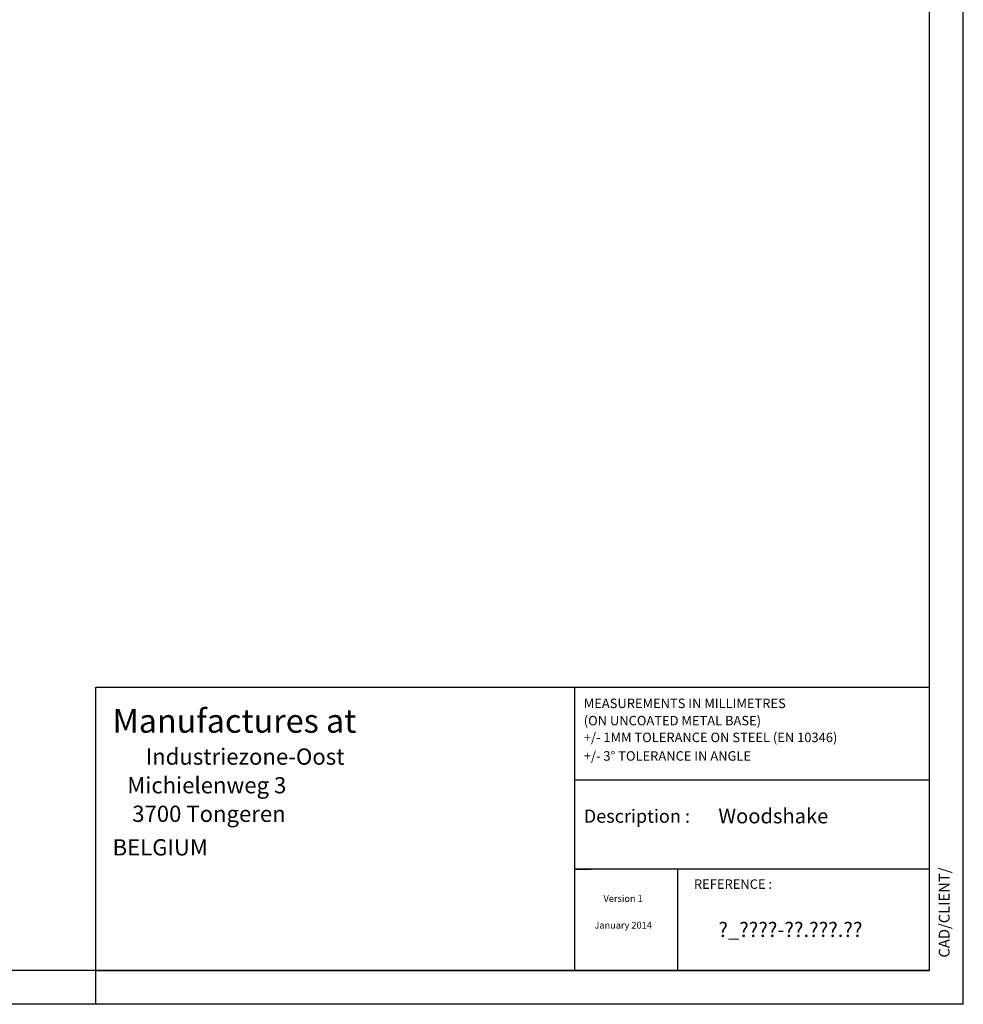
# Model space of a CAD drawing. Units: millimetres. Extents: x -824 to 2965, y -1834 to -347.
# Drawn here: x 583 to 1286, y -1834 to -1100 of the extents above; entities that cross this region are included whole.
import ezdxf
from ezdxf.enums import TextEntityAlignment as Align

# ---------------------------------------------------------------- set-up
doc = ezdxf.new("R2010")
doc.units = ezdxf.units.MM
doc.layers.add('CADRE', color=5, linetype='Continuous')
doc.layers.add('CONSTRUC', color=8, linetype='Continuous')
doc.styles.add('ROMANS', font='romans', dxfattribs={"height": 70})

# ---------------------------------------------------------------- blocks, each defined once
blk = doc.blocks.new('CADRE')
for p, q in [((437.9, -20.67), (437.9, 311.2)), ((373.22, 1.83), (376.03, 1.83)), ((437.9, -20.67), (-32.9, -20.67))]:
    blk.add_line(p, q)
at = {"layer": 'CADRE'}
for p, q in [((432.28, -15.05), (432.28, 305.57)), ((432.28, -15.05), (432.28, 42.95)), ((293.56, 32.09), (293.56, -15.05)), ((293.66, 32.09), (432.28, 32.09)), ((373.22, 32.09), (373.22, -15.05)), ((432.28, 16.62), (373.22, 16.62)), ((432.28, 1.83), (373.22, 1.83)), ((390.36, 1.83), (390.36, -15.05)), ((432.28, -15.05), (-27.27, -15.05)), ((293.56, -15.05), (432.28, -15.05))]:
    blk.add_line(p, q, dxfattribs=at)
at = {"layer": 'CONSTRUC'}
blk.add_line((293.56, -15.05), (293.56, -20.67), dxfattribs=at)
at = {"style": 'ROMANS'}
for s, height, p in [('MEASUREMENTS IN MILLIMETRES', 1.575, (374.78, 28.59)), ('(ON UNCOATED METAL BASE)', 1.575, (374.78, 25.72)), ('+/- 1MM TOLERANCE ON STEEL (EN 10346)', 1.575, (374.78, 22.93)), ('+/- 3° TOLERANCE IN ANGLE', 1.575, (374.78, 19.84)), ('Description : ', 2.205, (374.78, 9.52))]:
    blk.add_text(s, height=height, dxfattribs=at).set_placement(p)
for s, height, p in [('Manufactures at', 3.9374, (296.41, 24.49)), ('REFERENCE :', 1.575, (393.11, -1.47))]:
    blk.add_text(s, height=height).set_placement(p)
for s, height, p in [('Industriezone-Oost', 2.6999, (318.45, 19.17)), ('Michielenweg 3', 2.6999, (312.08, 14.41)), ('3700 Tongeren', 2.6999, (312.44, 9.66)), ('BELGIUM', 2.7, (304.34, 4.08)), ('Version 1', 1.125, (381.33, -3.64)), ('January 2014', 1.125, (381.33, -8.08))]:
    blk.add_text(s, height=height).set_placement(p, align=Align.CENTER)
at = {"ltscale": 500}
blk.add_text('CAD/CLIENT/', height=1.8, rotation=90, dxfattribs=at).set_placement((435.62, -12.9))

msp = doc.modelspace()

# ---------------------------------------------------------------- block references
at = {"xscale": 4.48, "yscale": 4.48, "zscale": 4.48}
msp.add_blockref('CADRE', (-676.18, -1741.33), dxfattribs=at)

# ---------------------------------------------------------------- texts
at = {"color": 3}
for s, height, p in [('Woodshake', 11.007, (1103.12, -1699.13)), ('?_????-??.???.??', 11.0071, (1103.12, -1783.77))]:
    msp.add_text(s, height=height, dxfattribs=at).set_placement(p)

doc.saveas('drawing.dxf')
